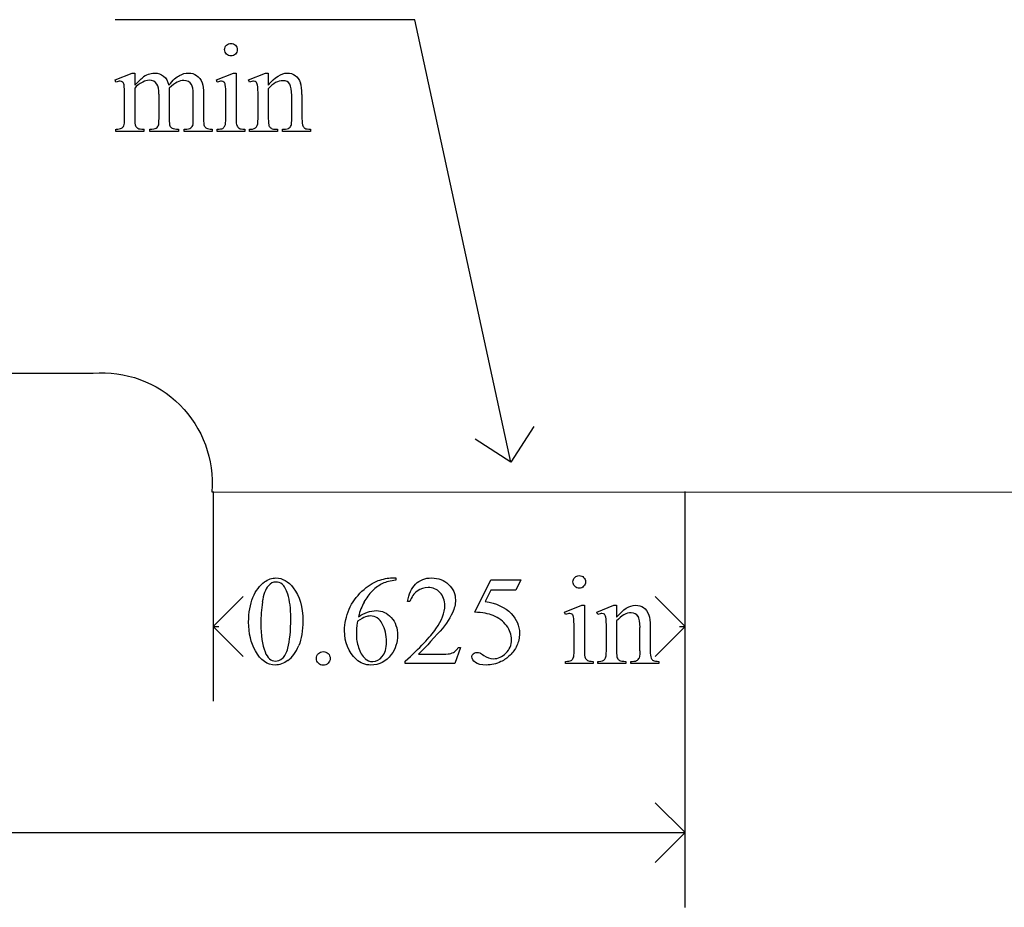
# Model space of a CAD drawing. Units: inches. Extents: x 0.21 to 7.13, y -1.98 to 4.1.
# Drawn here: x 4.12 to 5.42, y 2.45 to 3.62 of the extents above; entities that cross this region are included whole.
import ezdxf

# ---------------------------------------------------------------- set-up
doc = ezdxf.new("R2010")
doc.units = ezdxf.units.IN
doc.header["$MEASUREMENT"] = 0
doc.layers.add('MM182-B v1_0', color=7, linetype='Continuous')

msp = doc.modelspace()

# ---------------------------------------------------------------- linework, layer by layer
at = {"layer": 'MM182-B v1_0'}
for p, q in [((4.642, 3.625), (4.245, 3.625)), ((4.769, 3.039), (4.642, 3.625)), ((4.245, 3.5451), (4.2676, 3.5543)), ((4.2676, 3.5543), (4.2711, 3.5543)), ((4.2711, 3.5543), (4.2711, 3.5383)), ((4.3791, 3.5451), (4.4017, 3.5543)), ((4.4017, 3.5543), (4.4053, 3.5543)), ((4.4053, 3.5543), (4.4053, 3.494)), ((4.4217, 3.5451), (4.4444, 3.5543)), ((4.4444, 3.5543), (4.4479, 3.5543)), ((4.4479, 3.5543), (4.4479, 3.5384)), ((4.2462, 3.5422), (4.245, 3.5451)), ((4.2711, 3.5342), (4.2711, 3.494)), ((4.3167, 3.5342), (4.3165, 3.5333)), ((4.3165, 3.5333), (4.3167, 3.5298)), ((4.3802, 3.5422), (4.3791, 3.5451)), ((4.423, 3.5422), (4.4217, 3.5451)), ((4.4479, 3.5336), (4.4479, 3.494)), ((4.2576, 3.494), (4.2576, 3.5227)), ((4.3032, 3.494), (4.3032, 3.5263)), ((4.3167, 3.5298), (4.3167, 3.494)), ((4.3485, 3.494), (4.3485, 3.5263)), ((4.3621, 3.5263), (4.3621, 3.494)), ((4.3917, 3.494), (4.3917, 3.5229)), ((4.4344, 3.494), (4.4344, 3.5218)), ((4.4789, 3.494), (4.4789, 3.5247)), ((4.4925, 3.526), (4.4925, 3.494)), ((4.2462, 3.477), (4.2462, 3.48)), ((4.2833, 3.477), (4.2462, 3.477)), ((4.2833, 3.48), (4.2833, 3.477)), ((4.291, 3.477), (4.291, 3.48)), ((4.3289, 3.477), (4.291, 3.477)), ((4.3289, 3.48), (4.3289, 3.477)), ((4.3364, 3.48), (4.3379, 3.48)), ((4.3364, 3.477), (4.3364, 3.48)), ((4.3734, 3.477), (4.3364, 3.477)), ((4.3734, 3.48), (4.3734, 3.477)), ((4.3802, 3.477), (4.3802, 3.48)), ((4.4167, 3.477), (4.3802, 3.477)), ((4.4167, 3.48), (4.4167, 3.477)), ((4.423, 3.477), (4.423, 3.48)), ((4.423, 3.48), (4.4246, 3.48)), ((4.4601, 3.477), (4.423, 3.477)), ((4.4601, 3.48), (4.4601, 3.477)), ((4.4668, 3.477), (4.4668, 3.48)), ((4.4668, 3.48), (4.4684, 3.48)), ((4.5039, 3.477), (4.4668, 3.477)), ((4.5039, 3.48), (4.5039, 3.477)), ((0.213, 3.1563), (4.2158, 3.1568)), ((4.7993, 3.0861), (4.769, 3.039)), ((4.769, 3.039), (4.7219, 3.0693)), ((4.373, 2.9996), (5.7878, 2.9991)), ((4.375, 3), (4.375, 2.722)), ((5, 2.449), (5, 3)), ((5, 2.722), (5, 3)), ((4.6121, 2.8854), (4.6169, 2.8854)), ((4.6169, 2.8854), (4.6169, 2.8823)), ((4.7212, 2.8399), (4.7425, 2.8831)), ((4.7425, 2.8831), (4.7823, 2.8831)), ((4.7823, 2.8831), (4.7759, 2.8692)), ((4.7425, 2.8692), (4.7352, 2.8542)), ((4.7759, 2.8692), (4.7425, 2.8692)), ((4.375, 2.821), (4.4146, 2.8606)), ((5, 2.821), (4.9604, 2.8606)), ((4.6354, 2.854), (4.6324, 2.854)), ((4.8403, 2.8401), (4.8629, 2.8492)), ((4.8629, 2.8492), (4.8665, 2.8492)), ((4.8665, 2.8492), (4.8665, 2.7889)), ((4.883, 2.8401), (4.9056, 2.8492)), ((4.9056, 2.8492), (4.9091, 2.8492)), ((4.9091, 2.8492), (4.9091, 2.8333)), ((4.8414, 2.8371), (4.8403, 2.8401)), ((4.8842, 2.8371), (4.883, 2.8401)), ((4.4146, 2.7814), (4.375, 2.821)), ((4.375, 2.821), (4.3825, 2.821)), ((4.8529, 2.7889), (4.8529, 2.8179)), ((4.8956, 2.7889), (4.8956, 2.8168)), ((4.9091, 2.8285), (4.9091, 2.7889)), ((4.9401, 2.7889), (4.9401, 2.8197)), ((4.9537, 2.821), (4.9537, 2.7889)), ((4.9604, 2.7814), (5, 2.821)), ((4.9925, 2.821), (5, 2.821)), ((4.7025, 2.7934), (4.6947, 2.772)), ((4.6995, 2.7934), (4.7025, 2.7934)), ((4.6466, 2.7843), (4.6756, 2.7843)), ((4.6292, 2.772), (4.6292, 2.775)), ((4.6947, 2.772), (4.6292, 2.772)), ((4.8414, 2.772), (4.8414, 2.7749)), ((4.8779, 2.772), (4.8414, 2.772)), ((4.8779, 2.7749), (4.8779, 2.772)), ((4.8842, 2.772), (4.8842, 2.7749)), ((4.8842, 2.7749), (4.8858, 2.7749)), ((4.9213, 2.772), (4.8842, 2.772)), ((4.9213, 2.7749), (4.9213, 2.772)), ((4.928, 2.772), (4.928, 2.7749)), ((4.928, 2.7749), (4.9296, 2.7749)), ((4.9651, 2.772), (4.928, 2.772)), ((4.9651, 2.7749), (4.9651, 2.772)), ((5, 2.548), (4.9604, 2.5876)), ((3.305, 2.548), (5, 2.548)), ((4.9604, 2.5084), (5, 2.548))]:
    msp.add_line(p, q, dxfattribs=at)
at = {"layer": 'MM182-B v1_0', "extrusion": (0, 0, -1)}
msp.add_arc((-4.2276, 3.0114), 0.1459, 85.3848, 184.6403, dxfattribs=at)
at = {"layer": 'MM182-B v1_0'}
for centre, major_axis, ratio, start_param, end_param in [((5.1942, 1.3627), (-0.9056, 2.1897), 0.108824, 6.28228, 6.317933), ((3.7213, 2.1726), (-0.533, -1.3702), 0.041656, 3.078062, 3.127598), ((-2.533, -9.5075), (-6.8309, -13.0494), 0.020558, 3.102339, 3.130466), ((3.4508, 1.7722), (-0.8831, -1.7709), 0.046095, 3.20239, 3.267298), ((-7.8491, -22.4324), (-12.3221, -25.9752), 0.014696, 3.110623, 3.131408), ((-4.6672, -23.0996), (9.1543, 26.6451), 0.011817, 6.248802, 6.268644), ((2.4028, 11.4097), (1.8526, -7.9264), 0.011506, 0.015302, 0.049191), ((4.7435, 6.3731), (-0.4254, -2.8894), 0.012136, 6.200934, 6.264426), ((6.0106, 4.1689), (1.6931, 0.6843), 0.053575, 3.143981, 3.186291), ((6.1451, 4.1694), (1.8259, 0.6866), 0.034216, 3.171628, 3.232336), ((3.6044, 4.5667), (0.7411, -1.0848), 0.06523, 0.000564, 0.05415), ((4.3163, 3.994), (0.0317, -0.5084), 0.011381, 0.037706, 0.180493), ((7.2903, 4.8136), (2.9256, 1.3308), 0.029555, 3.162829, 3.206474), ((5.4105, 8.1046), (-1.0031, -4.6212), 0.014022, 6.218676, 6.26384), ((5.1378, 4.3615), (-0.7294, -0.8797), 0.076755, 6.24463, 6.296586), ((-33.6225, 33.1865), (38.0546, -29.7039), 0.010447, 6.269801, 6.283796), ((4.9812, 6.9243), (-0.5318, -3.4403), 0.011524, 6.208772, 6.266942), ((5.0461, 4.3581), (-0.5947, -0.8767), 0.080123, 6.236775, 6.290578), ((4.4445, 4.0368), (0.0339, -0.5508), 0.010559, 0.031681, 0.16989), ((-5.6354, 6.9947), (9.8901, -3.5123), 0.013128, 6.246236, 6.271324), ((6.9598, 4.1971), (2.6855, 0.715), 0.02054, 3.163041, 3.218587), ((6.7485, 4.289), (2.3403, 0.8067), 0.026391, 3.164752, 3.218008), ((11.7657, 5.436), (7.3147, 1.954), 0.012467, 3.154599, 3.188228), ((6.0503, 4.0037), (1.5549, 0.5214), 0.031802, 3.169956, 3.23615), ((21.7768, -32.9194), (17.3233, -35.7986), 0.019949, 3.150158, 3.171015), ((5.0806, -7.5668), (0.4695, -10.4479), 0.052269, 3.163494, 3.189028), ((45.209, -23.8297), (40.6316, -26.6877), 0.035646, 3.134096, 3.144735), ((18.6404, -15.493), (13.9957, -18.3608), 0.031777, 3.141056, 3.163107), ((85.0415, 18.0125), (80.6004, 15.2215), 0.046723, 3.125498, 3.132769), ((1.6194, -4.1686), (-3.3149, -7.0064), 0.028267, 3.081918, 3.121968), ((23.0112, 30.5186), (-18.5533, -27.7502), 0.030993, 6.236862, 6.261537), ((-16.2353, 52.8278), (-20.704, 50.0546), 0.022131, 3.146602, 3.163819), ((10.1194, 10.2621), (-5.541, -7.4856), 0.052653, 6.244981, 6.276905), ((4.1519, 4.0218), (0.5403, -1.2354), 0.097723, 0.019693, 0.071822), ((5.8717, 7.3996), (-1.0031, -4.6212), 0.014022, 6.218676, 6.26384), ((5.3839, 3.3992), (-0.5143, -0.6224), 0.091242, 6.237172, 6.299011), ((5.4424, 6.2193), (-0.5318, -3.4403), 0.011524, 6.208772, 6.266942), ((5.3553, 3.4314), (-0.4427, -0.655), 0.092659, 6.229308, 6.291624), ((4.9088, 3.2832), (0.0309, -0.5022), 0.011051, 0.033165, 0.177927), ((5.3592, 3.1071), (0.4034, 0.3294), 0.111954, 3.110614, 3.184627)]:
    msp.add_ellipse(centre, major_axis=major_axis, ratio=ratio, start_param=start_param, end_param=end_param, dxfattribs=at)
for points, knots in [([(4.3926, 3.5794), (4.3909, 3.581), (4.3901, 3.583), (4.3901, 3.5853), (4.3901, 3.5876), (4.3909, 3.5895), (4.3925, 3.5911)], [5, 5, 5, 5, 6, 6, 6, 7, 7, 7, 7]), ([(4.4043, 3.5911), (4.4059, 3.5895), (4.4067, 3.5876), (4.4067, 3.5853), (4.4067, 3.583), (4.4059, 3.581), (4.4043, 3.5794)], [1, 1, 1, 1, 2, 2, 2, 3, 3, 3, 3]), ([(4.4043, 3.5794), (4.4027, 3.5777), (4.4008, 3.5769), (4.3985, 3.5769), (4.3962, 3.5769), (4.3942, 3.5777), (4.3926, 3.5794)], [3, 3, 3, 3, 4, 4, 4, 5, 5, 5, 5]), ([(4.2888, 3.5526), (4.2916, 3.5537), (4.2944, 3.5543), (4.2972, 3.5543), (4.3019, 3.5543), (4.3059, 3.5529), (4.3127, 3.5475), (4.315, 3.5435), (4.3161, 3.5383)], [2, 2, 2, 2, 3, 3, 3, 4, 4, 5, 5, 5, 5]), ([(4.3304, 3.5512), (4.3343, 3.5533), (4.3382, 3.5543), (4.3423, 3.5543), (4.3463, 3.5543), (4.3499, 3.5533), (4.353, 3.5512)], [6, 6, 6, 6, 7, 7, 7, 8, 8, 8, 8]), ([(4.4479, 3.5384), (4.4567, 3.549), (4.4651, 3.5543), (4.473, 3.5543), (4.4771, 3.5543), (4.4807, 3.5533), (4.4836, 3.5512)], [0, 0, 0, 0, 1, 1, 1, 2, 2, 2, 2]), ([(4.2551, 3.5424), (4.2543, 3.543), (4.2531, 3.5434), (4.2517, 3.5434), (4.2502, 3.5434), (4.2484, 3.543), (4.2462, 3.5422)], [56, 56, 56, 56, 57, 57, 57, 58, 58, 58, 58]), ([(4.3005, 3.5395), (4.2981, 3.5429), (4.2947, 3.5447), (4.2904, 3.5447), (4.2874, 3.5447), (4.2845, 3.5439), (4.2816, 3.5423)], [40, 40, 40, 40, 41, 41, 41, 42, 42, 42, 42]), ([(4.3463, 3.5392), (4.3441, 3.5427), (4.3407, 3.5445), (4.336, 3.5445), (4.3331, 3.5445), (4.3302, 3.5437), (4.3273, 3.5423)], [23, 23, 23, 23, 24, 24, 24, 25, 25, 25, 25]), ([(4.3909, 3.5387), (4.3906, 3.5405), (4.39, 3.5417), (4.3883, 3.543), (4.3872, 3.5434), (4.3858, 3.5434), (4.3842, 3.5434), (4.3824, 3.543), (4.3802, 3.5422)], [11, 11, 11, 11, 12, 12, 13, 13, 13, 14, 14, 14, 14]), ([(4.4337, 3.5383), (4.4333, 3.5403), (4.4327, 3.5416), (4.431, 3.543), (4.4299, 3.5434), (4.4285, 3.5434), (4.4269, 3.5434), (4.4251, 3.543), (4.423, 3.5422)], [31, 31, 31, 31, 32, 32, 33, 33, 33, 34, 34, 34, 34]), ([(4.4763, 3.5396), (4.4745, 3.5427), (4.4715, 3.5442), (4.4673, 3.5442), (4.4608, 3.5442), (4.4543, 3.5407), (4.4479, 3.5336)], [17, 17, 17, 17, 18, 18, 18, 19, 19, 19, 19]), ([(4.2711, 3.494), (4.2711, 3.4891), (4.2715, 3.4859), (4.2728, 3.4829), (4.2739, 3.4818), (4.2752, 3.4811)], [44, 44, 44, 44, 45, 45, 46, 46, 46, 46]), ([(4.291, 3.48), (4.2951, 3.48), (4.298, 3.4805), (4.3011, 3.4824), (4.3022, 3.4839), (4.3028, 3.4859)], [35, 35, 35, 35, 36, 36, 37, 37, 37, 37]), ([(4.3876, 3.481), (4.3888, 3.4817), (4.3898, 3.4829), (4.3913, 3.4862), (4.3917, 3.4893), (4.3917, 3.494)], [7, 7, 7, 7, 8, 8, 9, 9, 9, 9]), ([(4.4684, 3.48), (4.4719, 3.48), (4.4743, 3.4805), (4.4771, 3.4826), (4.4781, 3.4842), (4.4786, 3.4863)], [12, 12, 12, 12, 13, 13, 14, 14, 14, 14]), ([(4.4429, 2.8801), (4.4478, 2.8836), (4.4528, 2.8854), (4.4581, 2.8854), (4.4666, 2.8854), (4.4743, 2.881), (4.481, 2.8723)], [2, 2, 2, 2, 3, 3, 3, 4, 4, 4, 4]), ([(4.5645, 2.7775), (4.5541, 2.7873), (4.5489, 2.8), (4.5489, 2.8156), (4.5489, 2.8255), (4.5509, 2.835), (4.5589, 2.8529), (4.5645, 2.8608), (4.5794, 2.8747), (4.5864, 2.8794), (4.5932, 2.8818)], [10, 10, 10, 10, 11, 11, 11, 12, 12, 13, 13, 14, 14, 14, 14]), ([(4.6324, 2.854), (4.6337, 2.8641), (4.6373, 2.8719), (4.6486, 2.8827), (4.6556, 2.8854), (4.6641, 2.8854), (4.6731, 2.8854), (4.6806, 2.8825), (4.6867, 2.8767)], [7, 7, 7, 7, 8, 8, 9, 9, 9, 10, 10, 10, 10]), ([(4.8538, 2.8743), (4.8521, 2.876), (4.8513, 2.8779), (4.8513, 2.8825), (4.8521, 2.8845), (4.8537, 2.8861), (4.8554, 2.8877), (4.8573, 2.8885), (4.8597, 2.8885)], [5, 5, 5, 5, 6, 6, 7, 7, 7, 8, 8, 8, 8]), ([(4.8597, 2.8885), (4.862, 2.8885), (4.8639, 2.8877), (4.8655, 2.8861), (4.8672, 2.8845), (4.868, 2.8825), (4.868, 2.8779), (4.8672, 2.876), (4.8655, 2.8743)], [0, 0, 0, 0, 1, 1, 1, 2, 2, 3, 3, 3, 3]), ([(4.4219, 2.8269), (4.4219, 2.8395), (4.4238, 2.8505), (4.4314, 2.8688), (4.4365, 2.8756), (4.4429, 2.8801)], [0, 0, 0, 0, 1, 1, 2, 2, 2, 2]), ([(4.4661, 2.8773), (4.4639, 2.8791), (4.4612, 2.88), (4.458, 2.88), (4.4543, 2.88), (4.451, 2.8783), (4.4481, 2.875)], [7, 7, 7, 7, 8, 8, 8, 9, 9, 9, 9]), ([(4.481, 2.8723), (4.4895, 2.8616), (4.4937, 2.847), (4.4937, 2.8286), (4.4937, 2.8157), (4.4919, 2.8047), (4.4882, 2.7957)], [4, 4, 4, 4, 5, 5, 5, 6, 6, 6, 6]), ([(4.6752, 2.866), (4.6709, 2.8706), (4.6658, 2.8728), (4.6597, 2.8728), (4.6543, 2.8728), (4.6494, 2.8712), (4.645, 2.868)], [3, 3, 3, 3, 4, 4, 4, 5, 5, 5, 5]), ([(4.6867, 2.8767), (4.6927, 2.8709), (4.6957, 2.8641), (4.6957, 2.8562), (4.6957, 2.8506), (4.6944, 2.845), (4.6918, 2.8393)], [10, 10, 10, 10, 11, 11, 11, 12, 12, 12, 12]), ([(4.8655, 2.8743), (4.8639, 2.8727), (4.862, 2.8719), (4.8597, 2.8719), (4.8574, 2.8719), (4.8554, 2.8727), (4.8538, 2.8743)], [3, 3, 3, 3, 4, 4, 4, 5, 5, 5, 5]), ([(4.4739, 2.7925), (4.4764, 2.8019), (4.4777, 2.8151), (4.4777, 2.8322), (4.4777, 2.8449), (4.4764, 2.8554), (4.4737, 2.8639)], [4, 4, 4, 4, 5, 5, 5, 6, 6, 6, 6]), ([(4.6699, 2.8181), (4.6778, 2.8292), (4.6817, 2.8394), (4.6817, 2.8487), (4.6817, 2.8557), (4.6795, 2.8615), (4.6752, 2.866)], [1, 1, 1, 1, 2, 2, 2, 3, 3, 3, 3]), ([(4.9091, 2.8333), (4.9179, 2.8439), (4.9263, 2.8492), (4.9342, 2.8492), (4.9383, 2.8492), (4.9419, 2.8482), (4.9448, 2.8462)], [0, 0, 0, 0, 1, 1, 1, 2, 2, 2, 2]), ([(4.5673, 2.834), (4.5752, 2.8394), (4.5831, 2.8421), (4.591, 2.8421), (4.5986, 2.8421), (4.6052, 2.8391), (4.6107, 2.8329)], [4, 4, 4, 4, 5, 5, 5, 6, 6, 6, 6]), ([(4.5989, 2.8247), (4.5952, 2.8316), (4.59, 2.835), (4.5831, 2.835), (4.5811, 2.835), (4.5788, 2.8345), (4.5765, 2.8337)], [7, 7, 7, 7, 8, 8, 8, 9, 9, 9, 9]), ([(4.6107, 2.8329), (4.6163, 2.8268), (4.6191, 2.819), (4.6191, 2.8093), (4.6191, 2.8001), (4.6163, 2.7916), (4.6107, 2.7839)], [6, 6, 6, 6, 7, 7, 7, 8, 8, 8, 8]), ([(4.7696, 2.8381), (4.7769, 2.8307), (4.7805, 2.8219), (4.7805, 2.8119), (4.7805, 2.806), (4.7793, 2.8006), (4.777, 2.7957)], [1, 1, 1, 1, 2, 2, 2, 3, 3, 3, 3]), ([(4.8521, 2.8337), (4.8518, 2.8354), (4.8512, 2.8366), (4.8495, 2.838), (4.8484, 2.8383), (4.847, 2.8383), (4.8455, 2.8383), (4.8436, 2.8379), (4.8414, 2.8371)], [11, 11, 11, 11, 12, 12, 13, 13, 13, 14, 14, 14, 14]), ([(4.895, 2.8333), (4.8945, 2.8352), (4.8939, 2.8366), (4.8922, 2.838), (4.8911, 2.8383), (4.8897, 2.8383), (4.8881, 2.8383), (4.8863, 2.8379), (4.8842, 2.8371)], [31, 31, 31, 31, 32, 32, 33, 33, 33, 34, 34, 34, 34]), ([(4.9375, 2.8345), (4.9357, 2.8376), (4.9327, 2.8392), (4.9285, 2.8392), (4.922, 2.8392), (4.9155, 2.8356), (4.9091, 2.8285)], [17, 17, 17, 17, 18, 18, 18, 19, 19, 19, 19]), ([(4.5659, 2.828), (4.5649, 2.8206), (4.5645, 2.8147), (4.5645, 2.8102), (4.5645, 2.8049), (4.5654, 2.7992), (4.5674, 2.7931)], [0, 0, 0, 0, 1, 1, 1, 2, 2, 2, 2]), ([(4.5989, 2.7813), (4.6026, 2.7858), (4.6045, 2.7922), (4.6045, 2.8005), (4.6045, 2.8098), (4.6027, 2.8179), (4.5989, 2.8247)], [5, 5, 5, 5, 6, 6, 6, 7, 7, 7, 7]), ([(4.7333, 2.7827), (4.7374, 2.7799), (4.7416, 2.7784), (4.7458, 2.7784), (4.7522, 2.7784), (4.7578, 2.7809), (4.7626, 2.7857), (4.7675, 2.7905), (4.7699, 2.7964), (4.7699, 2.8034), (4.7699, 2.8101), (4.7677, 2.8163), (4.7634, 2.8222)], [12, 12, 12, 12, 13, 13, 13, 14, 14, 14, 15, 15, 15, 16, 16, 16, 16]), ([(4.777, 2.7957), (4.7746, 2.7907), (4.7716, 2.7864), (4.7644, 2.7795), (4.7604, 2.7766), (4.7559, 2.7745)], [3, 3, 3, 3, 4, 4, 5, 5, 5, 5]), ([(4.4739, 2.7761), (4.4682, 2.772), (4.4626, 2.77), (4.4573, 2.77), (4.4467, 2.77), (4.4379, 2.7763), (4.4308, 2.7888)], [7, 7, 7, 7, 8, 8, 8, 9, 9, 9, 9]), ([(4.4436, 2.7874), (4.4467, 2.7792), (4.4513, 2.7752), (4.4575, 2.7752), (4.4605, 2.7752), (4.4635, 2.7765), (4.4667, 2.7791)], [1, 1, 1, 1, 2, 2, 2, 3, 3, 3, 3]), ([(4.5207, 2.7879), (4.5233, 2.7879), (4.5254, 2.787), (4.5289, 2.7834), (4.5298, 2.7813), (4.5298, 2.7763), (4.5289, 2.7741), (4.5271, 2.7723), (4.5254, 2.7706), (4.5232, 2.7697), (4.5182, 2.7697), (4.516, 2.7706), (4.5143, 2.7723), (4.5125, 2.7741), (4.5116, 2.7763), (4.5116, 2.7788), (4.5116, 2.7813), (4.5125, 2.7835), (4.5143, 2.7852)], [0, 0, 0, 0, 1, 1, 2, 2, 3, 3, 3, 4, 4, 5, 5, 5, 6, 6, 6, 7, 7, 7, 7]), ([(4.6107, 2.7839), (4.6039, 2.7746), (4.5949, 2.77), (4.5838, 2.77), (4.5762, 2.77), (4.5697, 2.7725), (4.5645, 2.7775)], [8, 8, 8, 8, 9, 9, 9, 10, 10, 10, 10]), ([(4.576, 2.7784), (4.5788, 2.7759), (4.5822, 2.7746), (4.5862, 2.7746), (4.5909, 2.7746), (4.5952, 2.7768), (4.5989, 2.7813)], [3, 3, 3, 3, 4, 4, 4, 5, 5, 5, 5]), ([(4.6756, 2.7843), (4.6815, 2.7843), (4.6857, 2.7846), (4.6904, 2.7854), (4.6926, 2.7863), (4.6945, 2.7877)], [15, 15, 15, 15, 16, 16, 17, 17, 17, 17]), ([(4.7221, 2.7734), (4.719, 2.7757), (4.7175, 2.7782), (4.7175, 2.7809), (4.7175, 2.7824), (4.7181, 2.7838), (4.7194, 2.785)], [7, 7, 7, 7, 8, 8, 8, 9, 9, 9, 9]), ([(4.7194, 2.785), (4.7207, 2.7861), (4.7222, 2.7867), (4.7242, 2.7867), (4.7256, 2.7867), (4.7268, 2.7865), (4.7289, 2.7856), (4.7308, 2.7845), (4.7333, 2.7827)], [9, 9, 9, 9, 10, 10, 10, 11, 11, 12, 12, 12, 12]), ([(4.7559, 2.7745), (4.7497, 2.7715), (4.7432, 2.77), (4.7366, 2.77), (4.7299, 2.77), (4.7251, 2.7711), (4.7221, 2.7734)], [5, 5, 5, 5, 6, 6, 6, 7, 7, 7, 7])]:
    msp.add_open_spline(points, degree=3, knots=knots, dxfattribs=at)
for points in [[(4.3925, 3.5911), (4.3941, 3.5927), (4.3961, 3.5935), (4.3985, 3.5935)], [(4.3985, 3.5935), (4.4008, 3.5935), (4.4027, 3.5927), (4.4043, 3.5911)], [(4.2711, 3.5383), (4.2766, 3.5438), (4.2798, 3.5469), (4.2808, 3.5477)], [(4.3161, 3.5383), (4.3218, 3.5449), (4.3265, 3.5492), (4.3304, 3.5512)], [(4.353, 3.5512), (4.356, 3.5492), (4.3585, 3.5458), (4.3603, 3.5412)], [(4.4836, 3.5512), (4.4866, 3.5492), (4.4889, 3.5458), (4.4907, 3.5411)], [(4.2576, 3.5227), (4.2576, 3.5309), (4.2574, 3.5362), (4.2569, 3.5386)], [(4.2816, 3.5423), (4.2771, 3.5399), (4.2736, 3.5372), (4.2711, 3.5342)], [(4.3485, 3.5263), (4.3485, 3.5324), (4.3478, 3.5367), (4.3463, 3.5392)], [(4.3603, 3.5412), (4.3615, 3.538), (4.3621, 3.533), (4.3621, 3.5263)], [(4.3917, 3.5229), (4.3917, 3.531), (4.3914, 3.5363), (4.3909, 3.5387)], [(4.4344, 3.5218), (4.4344, 3.5308), (4.4342, 3.5363), (4.4337, 3.5383)], [(4.2534, 3.4811), (4.2548, 3.4818), (4.2558, 3.483), (4.2566, 3.4846)], [(4.3028, 3.4859), (4.303, 3.4868), (4.3032, 3.4895), (4.3032, 3.494)], [(4.3379, 3.48), (4.3411, 3.48), (4.3437, 3.4806), (4.3455, 3.4818)], [(4.3621, 3.494), (4.3621, 3.4893), (4.3624, 3.4861), (4.3632, 3.4843)], [(4.3632, 3.4843), (4.3637, 3.4831), (4.3647, 3.4821), (4.3662, 3.4812)], [(4.4324, 3.4829), (4.4337, 3.4848), (4.4344, 3.4885), (4.4344, 3.494)], [(4.4925, 3.494), (4.4925, 3.4892), (4.4928, 3.486), (4.4936, 3.4843)], [(4.4936, 3.4843), (4.4942, 3.4829), (4.4952, 3.4819), (4.4965, 3.4811)], [(4.3802, 3.48), (4.3839, 3.48), (4.3863, 3.4803), (4.3876, 3.481)], [(4.5932, 2.8818), (4.6, 2.8842), (4.6063, 2.8854), (4.6121, 2.8854)], [(4.6169, 2.8823), (4.6097, 2.8816), (4.6038, 2.8802), (4.5992, 2.878)], [(4.4737, 2.8639), (4.4718, 2.8702), (4.4692, 2.8746), (4.4661, 2.8773)], [(4.5747, 2.8534), (4.5717, 2.8479), (4.5693, 2.8415), (4.5673, 2.834)], [(4.7352, 2.8542), (4.7497, 2.8521), (4.7612, 2.8467), (4.7696, 2.8381)], [(4.9448, 2.8462), (4.9478, 2.8441), (4.9501, 2.8407), (4.9519, 2.8361)], [(4.5765, 2.8337), (4.5741, 2.8328), (4.5706, 2.8309), (4.5659, 2.828)], [(4.6918, 2.8393), (4.6877, 2.8305), (4.6812, 2.8211), (4.6721, 2.8112)], [(4.7455, 2.8356), (4.7396, 2.8381), (4.7315, 2.8395), (4.7212, 2.8399)], [(4.7634, 2.8222), (4.7591, 2.828), (4.7531, 2.8325), (4.7455, 2.8356)], [(4.8529, 2.8179), (4.8529, 2.826), (4.8526, 2.8313), (4.8521, 2.8337)], [(4.8956, 2.8168), (4.8956, 2.8258), (4.8954, 2.8313), (4.895, 2.8333)], [(4.9519, 2.8361), (4.9531, 2.8328), (4.9537, 2.8277), (4.9537, 2.821)], [(4.4308, 2.7888), (4.4249, 2.7993), (4.4219, 2.812), (4.4219, 2.8269)], [(4.6292, 2.775), (4.6485, 2.7926), (4.662, 2.807), (4.6699, 2.8181)], [(4.6721, 2.8112), (4.6585, 2.7964), (4.65, 2.7874), (4.6466, 2.7843)], [(4.4667, 2.7791), (4.4699, 2.7818), (4.4723, 2.7862), (4.4739, 2.7925)], [(4.5143, 2.7852), (4.516, 2.787), (4.5182, 2.7879), (4.5207, 2.7879)], [(4.8488, 2.776), (4.85, 2.7767), (4.851, 2.7779), (4.8518, 2.7795)], [(4.8518, 2.7795), (4.8525, 2.7811), (4.8529, 2.7843), (4.8529, 2.7889)], [(4.8858, 2.7749), (4.8896, 2.7749), (4.8922, 2.7759), (4.8936, 2.7778)], [(4.8936, 2.7778), (4.8949, 2.7798), (4.8956, 2.7835), (4.8956, 2.7889)], [(4.9369, 2.7765), (4.9383, 2.7776), (4.9393, 2.7792), (4.9398, 2.7812)], [(4.9537, 2.7889), (4.9537, 2.7842), (4.954, 2.781), (4.9548, 2.7793)], [(4.8414, 2.7749), (4.8451, 2.7749), (4.8475, 2.7753), (4.8488, 2.776)], [(4.8705, 2.7761), (4.8719, 2.7753), (4.8743, 2.7749), (4.8779, 2.7749)], [(4.9131, 2.776), (4.9145, 2.7753), (4.9172, 2.7749), (4.9213, 2.7749)], [(4.9296, 2.7749), (4.9331, 2.7749), (4.9355, 2.7755), (4.9369, 2.7765)], [(4.9577, 2.7761), (4.9591, 2.7753), (4.9615, 2.7749), (4.9651, 2.7749)]]:
    msp.add_open_spline(points, degree=3, dxfattribs=at)

doc.saveas('drawing.dxf')
